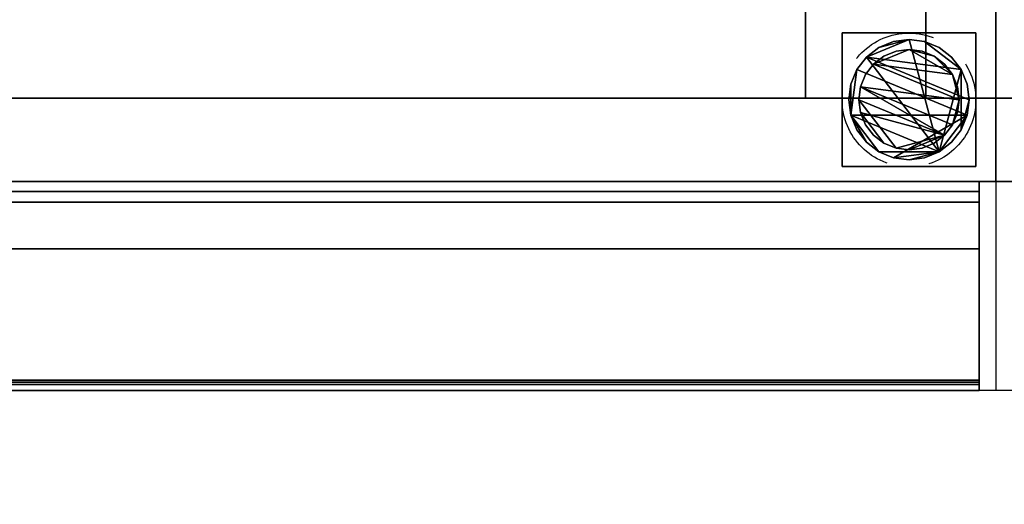
# Model space of a CAD drawing. Units: millimetres. Extents: x -75 to 3050, y -1375 to 0.
# Drawn here: x 678 to 972, y -879 to -734 of the extents above; entities that cross this region are included whole.
import ezdxf

# ---------------------------------------------------------------- set-up
doc = ezdxf.new("R2010")
doc.units = ezdxf.units.MM
doc.linetypes.add('NASCOSTA', pattern=[0.381, 0.254, -0.127])
for name, color, linetype in [('IQ_200_2D', 1, 'Continuous'), ('IQ_200_3D', 1, 'Continuous'), ('IQ_204_2D', 7, 'Continuous'), ('IQ_204_3D', 7, 'Continuous')]:
    doc.layers.add(name, color=color, linetype=linetype)
doc.layers.add('IQ_INS_3D', color=3, linetype='Continuous', lineweight=25, plot=False)

msp = doc.modelspace()

# ---------------------------------------------------------------- linework, layer by layer
at = {"layer": 'IQ_200_2D'}
msp.add_lwpolyline([(80, -50), (2750, -50), (2750, -845), (2103, -845), (2103, -879), (1617, -879), (1617, -845), (80, -845), (80, -50)], dxfattribs=at)
at = {"layer": 'IQ_200_3D'}
for points in [[(970, -50, 2312), (80, -50, 2311.95), (80, -782.5, 2312), (970, -782.5, 2312)], [(970, -782.5, 2312), (970, -782.5, 1785), (970, -50, 1785), (970, -50, 2312)], [(2745, -50, 1785), (970, -50, 1785), (970, -782.5, 1785), (2745, -782.5, 1785)], [(2745, -782.5, 150), (85, -782.5, 150), (85, -117.5, 150), (2745, -117.5, 150)], [(2745, -117.5, 708), (85, -117.5, 708), (85, -757.5, 708), (2745, -757.5, 708)], [(2745, -757.5, 1443), (85, -757.5, 1443), (85, -117.5, 1443), (2745, -117.5, 1443)], [(2745, -757.5, 708), (85, -757.5, 708), (85, -757.5, 1443), (2745, -757.5, 1443)], [(970, -782.5, 2312), (80, -782.5, 2312), (80, -782.5, 1785), (970, -782.5, 1785)], [(965, -842.5, 188), (85, -842.5, 188), (85, -782.5, 188), (965, -782.5, 188)], [(965, -782.5, 758.13), (85, -782.5, 758.13), (85, -841.85, 774.03), (965, -841.85, 774.03)], [(2745, -782.5, 1785), (85, -782.5, 1785), (85, -782.5, 150), (2745, -782.5, 150)], [(965, -785.5, 763.62), (85, -785.5, 763.62), (85, -785.5, 1493), (965, -785.5, 1493)], [(965, -785.5, 1493), (85, -785.5, 1493), (85, -802.58, 1493), (965, -802.58, 1493)], [(965, -843.15, 775.81), (85, -843.15, 775.81), (85, -788.65, 761.21), (965, -788.65, 761.21)], [(965, -802.58, 1493), (85, -802.58, 1493), (85, -845, 1463.41), (965, -845, 1463.41)], [(965, -845, 771.62), (85, -845, 771.62), (85, -845, 190.5), (965, -845, 190.5)], [(965, -845, 1463.41), (85, -845, 1463.41), (85, -845, 778.22), (965, -845, 778.22)]]:
    msp.add_3dface(points, dxfattribs=at)
for points, invisible_edges in [([(965, -845, 190.5), (965, -842.5, 188), (965, -782.5, 188), (965, -782.5, 758.13)], 9), ([(965, -782.5, 758.13), (965, -841.85, 774.03), (965, -845, 771.62), (965, -845, 190.5)], 10), ([(965, -785.57, 763.05), (85, -785.57, 763.05), (85, -785.5, 763.62), (965, -785.5, 763.62)], 1), ([(965, -785.76, 762.52), (85, -785.76, 762.52), (85, -785.57, 763.05), (965, -785.57, 763.05)], 5), ([(965, -786.07, 762.04), (85, -786.07, 762.04), (85, -785.76, 762.52), (965, -785.76, 762.52)], 5), ([(85, -786.07, 762.04), (965, -786.07, 762.04), (965, -786.48, 761.64), (85, -786.48, 761.64)], 5), ([(965, -785.5, 1493), (965, -802.58, 1493), (965, -845, 1463.41), (965, -785.5, 763.62)], 4), ([(965, -785.5, 763.62), (965, -788.08, 761.12), (965, -786.48, 761.64), (965, -785.76, 762.52)], 15), ([(965, -785.57, 763.05), (965, -785.5, 763.62), (965, -785.76, 762.52)], 2), ([(965, -785.5, 763.62), (965, -845, 1463.41), (965, -845, 778.22), (965, -843.15, 775.81)], 13), ([(965, -788.65, 761.21), (965, -788.08, 761.12), (965, -785.5, 763.62), (965, -843.15, 775.81)], 6), ([(965, -785.76, 762.52), (965, -786.48, 761.64), (965, -786.07, 762.04)], 1), ([(965, -786.97, 761.34), (85, -786.97, 761.34), (85, -786.48, 761.64), (965, -786.48, 761.64)], 5), ([(965, -787.51, 761.17), (85, -787.51, 761.17), (85, -786.97, 761.34), (965, -786.97, 761.34)], 5), ([(965, -788.08, 761.12), (85, -788.08, 761.12), (85, -787.51, 761.17), (965, -787.51, 761.17)], 5), ([(965, -788.65, 761.21), (85, -788.65, 761.21), (85, -788.08, 761.12), (965, -788.08, 761.12)], 4), ([(965, -786.97, 761.34), (965, -786.48, 761.64), (965, -788.08, 761.12), (965, -787.51, 761.17)], 2), ([(965, -841.85, 774.03), (85, -841.85, 774.03), (85, -842.5, 774.12), (965, -842.5, 774.12)], 4), ([(965, -841.85, 774.03), (965, -842.5, 774.12), (965, -843.15, 774.03), (965, -843.75, 773.79)], 8), ([(965, -843.75, 773.79), (965, -844.27, 773.39), (965, -845, 771.62), (965, -841.85, 774.03)], 14), ([(965, -842.5, 774.12), (85, -842.5, 774.12), (85, -843.15, 774.03), (965, -843.15, 774.03)], 5), ([(965, -843.15, 188.09), (85, -843.15, 188.09), (85, -842.5, 188), (965, -842.5, 188)], 1), ([(965, -843.15, 774.03), (85, -843.15, 774.03), (85, -843.75, 773.79), (965, -843.75, 773.79)], 5), ([(965, -843.75, 188.33), (85, -843.75, 188.33), (85, -843.15, 188.09), (965, -843.15, 188.09)], 5), ([(965, -843.75, 776.06), (85, -843.75, 776.06), (85, -843.15, 775.81), (965, -843.15, 775.81)], 1), ([(965, -843.75, 773.79), (85, -843.75, 773.79), (85, -844.27, 773.39), (965, -844.27, 773.39)], 5), ([(85, -843.75, 188.33), (965, -843.75, 188.33), (965, -844.27, 188.73), (85, -844.27, 188.73)], 5), ([(965, -844.27, 776.46), (85, -844.27, 776.46), (85, -843.75, 776.06), (965, -843.75, 776.06)], 5), ([(965, -844.27, 773.39), (85, -844.27, 773.39), (85, -844.67, 772.87), (965, -844.67, 772.87)], 5), ([(965, -844.67, 189.25), (85, -844.67, 189.25), (85, -844.27, 188.73), (965, -844.27, 188.73)], 5), ([(965, -844.67, 776.97), (85, -844.67, 776.97), (85, -844.27, 776.46), (965, -844.27, 776.46)], 5), ([(965, -844.67, 772.87), (85, -844.67, 772.87), (85, -844.91, 772.27), (965, -844.91, 772.27)], 5), ([(965, -844.91, 189.85), (85, -844.91, 189.85), (85, -844.67, 189.25), (965, -844.67, 189.25)], 5), ([(965, -844.91, 777.58), (85, -844.91, 777.58), (85, -844.67, 776.97), (965, -844.67, 776.97)], 5), ([(965, -844.91, 772.27), (85, -844.91, 772.27), (85, -845, 771.62), (965, -845, 771.62)], 1), ([(965, -845, 190.5), (85, -845, 190.5), (85, -844.91, 189.85), (965, -844.91, 189.85)], 4), ([(965, -845, 778.22), (85, -845, 778.22), (85, -844.91, 777.58), (965, -844.91, 777.58)], 4), ([(965, -843.75, 188.33), (965, -843.15, 188.09), (965, -842.5, 188), (965, -845, 190.5)], 12), ([(965, -843.15, 775.81), (965, -845, 778.22), (965, -844.27, 776.46), (965, -843.75, 776.06)], 3), ([(965, -845, 190.5), (965, -844.27, 188.73), (965, -843.75, 188.33)], 13), ([(965, -844.91, 189.85), (965, -844.67, 189.25), (965, -844.27, 188.73), (965, -845, 190.5)], 4), ([(965, -844.67, 772.87), (965, -844.91, 772.27), (965, -845, 771.62), (965, -844.27, 773.39)], 4), ([(965, -844.27, 776.46), (965, -845, 778.22), (965, -844.91, 777.58), (965, -844.67, 776.97)], 1)]:
    msp.add_3dface(points, dxfattribs=dict(at, invisible_edges=invisible_edges))
at = {"layer": 'IQ_204_2D', "color": 1}
msp.add_line((970, -50), (970, -845), dxfattribs=at)
at = {"layer": 'IQ_204_2D'}
msp.add_line((80, -782.5), (2750, -782.5), dxfattribs=at)
at = {"layer": 'IQ_INS_3D', "linetype": 'NASCOSTA', "ltscale": 100}
msp.add_circle((944, -758.08), 20, dxfattribs=at)

# ---------------------------------------------------------------- meshes
at = {"layer": 'IQ_204_3D'}
mesh = msp.add_polyface(dxfattribs=at)
corners = [(913, -757.5, 956.99), (913, -709.44, 929.24), (913, -709.44, 927.94), (913, -711.74, 928.38), (913, -714.08, 928.27), (913, -716.33, 927.62), (913, -718.36, 926.46), (913, -720.07, 924.87), (913, -721.37, 922.92), (913, -722.17, 920.72), (913, -722.44, 918.4), (913, -722.17, 916.08), (913, -721.37, 913.88), (913, -720.07, 911.93), (913, -718.36, 910.34), (913, -716.33, 909.18), (913, -714.08, 908.53), (913, -711.74, 908.42), (913, -709.44, 908.86), (913, -709.44, 907.55), (913, -757.5, 879.81), (913, -137.5, 956.99), (913, -117.5, 956.99), (913, -117.5, 879.81), (913, -137.5, 879.81), (913, -185.56, 907.55), (913, -185.56, 908.86), (913, -183.26, 908.42), (913, -180.92, 908.53), (913, -178.67, 909.18), (913, -176.64, 910.34), (913, -174.93, 911.93), (913, -173.63, 913.88), (913, -172.83, 916.08), (913, -172.56, 918.4), (913, -172.83, 920.72), (913, -173.63, 922.92), (913, -174.93, 924.87), (913, -176.64, 926.46), (913, -178.67, 927.62), (913, -180.92, 928.27), (913, -183.26, 928.38), (913, -185.56, 927.94), (913, -185.56, 929.24)]
mesh.append_faces([[corners[k] for k in face] for face in [(3, 1, 2)]], dxfattribs={"vtx0": -1})
mesh.append_faces([[corners[k] for k in face] for face in [(7, 0, 6), (8, 0, 7), (9, 0, 8), (13, 20, 12), (39, 21, 38)]], dxfattribs={"vtx0": -1, "vtx1": -1})
mesh.append_faces([[corners[k] for k in face] for face in [(1, 3, 4, 0), (20, 13, 14), (20, 14, 15), (20, 15, 16), (0, 4, 5), (20, 11, 12), (21, 34, 35), (24, 29, 30), (24, 30, 31), (21, 36, 37), (21, 37, 38), (21, 39, 40), (25, 27, 28, 24)]], dxfattribs={"vtx0": -1, "vtx2": -1})
mesh.append_faces([[corners[k] for k in face] for face in [(18, 19, 17), (23, 24, 22), (26, 27, 25), (42, 43, 41)]], dxfattribs={"vtx1": -1})
mesh.append_faces([[corners[k] for k in face] for face in [(5, 6, 0), (9, 10, 0), (35, 36, 21), (33, 34, 24), (32, 33, 24), (31, 32, 24), (28, 29, 24)]], dxfattribs={"vtx1": -1, "vtx2": -1})
mesh.append_faces([[corners[k] for k in face] for face in [(21, 22, 24, 34)]], dxfattribs={"vtx1": -1, "vtx2": -1, "vtx3": -1})
mesh.append_faces([[corners[k] for k in face] for face in [(16, 17, 19, 20), (10, 11, 20, 0), (40, 41, 43, 21)]], dxfattribs={"vtx1": -1, "vtx3": -1})
mesh = msp.add_polyface(dxfattribs=at)
corners = [(949, -757.5, 956.99), (949, -757.5, 879.81), (949, -709.44, 907.55), (949, -709.44, 908.86), (949, -707.15, 909.92), (949, -705.19, 911.51), (949, -703.7, 913.55), (949, -702.76, 915.89), (949, -702.44, 918.4), (949, -702.76, 920.91), (949, -703.7, 923.25), (949, -705.19, 925.29), (949, -707.15, 926.88), (949, -709.44, 927.94), (949, -709.44, 929.24), (949, -137.5, 956.99), (949, -185.56, 929.24), (949, -185.56, 927.94), (949, -187.85, 926.88), (949, -189.81, 925.29), (949, -191.3, 923.25), (949, -192.24, 920.91), (949, -192.56, 918.4), (949, -192.24, 915.89), (949, -191.3, 913.55), (949, -189.81, 911.51), (949, -187.85, 909.92), (949, -185.56, 908.86), (949, -185.56, 907.55), (949, -137.5, 879.81), (949, -117.5, 879.81), (949, -117.5, 956.99)]
mesh.append_faces([[corners[k] for k in face] for face in [(9, 6, 7, 8), (29, 27, 28), (15, 30, 31)]], dxfattribs={"vtx0": -1})
mesh.append_faces([[corners[k] for k in face] for face in [(17, 27, 15, 16)]], dxfattribs={"vtx0": -1, "vtx1": -1})
mesh.append_faces([[corners[k] for k in face] for face in [(12, 3, 4, 11), (10, 5, 6, 9), (11, 4, 5, 10)]], dxfattribs={"vtx0": -1, "vtx2": -1})
mesh.append_faces([[corners[k] for k in face] for face in [(23, 24, 21, 22)]], dxfattribs={"vtx1": -1})
mesh.append_faces([[corners[k] for k in face] for face in [(12, 13, 3), (17, 18, 27)]], dxfattribs={"vtx1": -1, "vtx2": -1})
mesh.append_faces([[corners[k] for k in face] for face in [(29, 30, 15, 27)]], dxfattribs={"vtx1": -1, "vtx2": -1, "vtx3": -1})
mesh.append_faces([[corners[k] for k in face] for face in [(25, 26, 19, 20), (24, 25, 20, 21), (26, 27, 18, 19)]], dxfattribs={"vtx1": -1, "vtx3": -1})
mesh.append_faces([[corners[k] for k in face] for face in [(1, 2, 3, 0)]], dxfattribs={"vtx2": -1})
mesh.append_faces([[corners[k] for k in face] for face in [(13, 14, 0, 3)]], dxfattribs={"vtx2": -1, "vtx3": -1})
mesh = msp.add_polyface(dxfattribs=at)
corners = [(949, -709.44, 907.55), (949, -757.5, 879.81), (913, -757.5, 879.81), (913, -709.44, 907.55)]
mesh.append_faces([[corners[k] for k in face] for face in [(0, 1, 2, 3)]])
mesh = msp.add_polyface(dxfattribs=at)
corners = [(949, -757.5, 956.99), (949, -709.44, 929.24), (913, -709.44, 929.24), (913, -757.5, 956.99)]
mesh.append_faces([[corners[k] for k in face] for face in [(0, 1, 2, 3)]])
mesh = msp.add_polyface(dxfattribs=at)
corners = [(964, -738, 60), (964, -778, 60), (924, -778, 60), (924, -738, 60)]
mesh.append_faces([[corners[k] for k in face] for face in [(0, 1, 2, 3)]])
mesh = msp.add_polyface(dxfattribs=at)
corners = [(964, -738, 60), (924, -738, 60), (924, -738, 150), (964, -738, 150)]
mesh.append_faces([[corners[k] for k in face] for face in [(0, 1, 2, 3)]])
mesh = msp.add_polyface(dxfattribs=at)
corners = [(924, -738, 60), (924, -778, 60), (924, -778, 150), (924, -738, 150)]
mesh.append_faces([[corners[k] for k in face] for face in [(0, 1, 2, 3)]])
mesh = msp.add_polyface(dxfattribs=at)
corners = [(964, -778, 60), (964, -738, 60), (964, -738, 150), (964, -778, 150)]
mesh.append_faces([[corners[k] for k in face] for face in [(0, 1, 2, 3)]])
mesh = msp.add_polyface(dxfattribs=at)
corners = [(962, -758, 5), (961.38, -753.34, 5), (959.58, -749, 5), (956.72, -745.27, 5), (953, -742.41, 5), (948.65, -740.61, 5), (944, -740, 5), (939.34, -740.61, 5), (935, -742.41, 5), (931.27, -745.27, 5), (928.41, -749, 5), (926.61, -753.34, 5), (926, -758, 5), (926.61, -762.66, 5), (928.41, -767, 5), (931.27, -770.73, 5), (935, -773.59, 5), (939.34, -775.39, 5), (944, -776, 5), (948.65, -775.39, 5), (953, -773.59, 5), (956.72, -770.73, 5), (959.58, -767, 5), (961.38, -762.66, 5)]
mesh.append_faces([[corners[k] for k in face] for face in [(9, 20, 6, 8)]], dxfattribs={"vtx0": -1, "vtx1": -1, "vtx2": -1})
mesh.append_faces([[corners[k] for k in face] for face in [(13, 20, 9, 10)]], dxfattribs={"vtx0": -1, "vtx1": -1, "vtx3": -1})
mesh.append_faces([[corners[k] for k in face] for face in [(13, 15, 16, 20)]], dxfattribs={"vtx0": -1, "vtx2": -1, "vtx3": -1})
mesh.append_faces([[corners[k] for k in face] for face in [(20, 16, 17, 18)]], dxfattribs={"vtx0": -1, "vtx3": -1})
mesh.append_faces([[corners[k] for k in face] for face in [(14, 15, 13), (19, 20, 18)]], dxfattribs={"vtx1": -1})
mesh.append_faces([[corners[k] for k in face] for face in [(5, 6, 20, 2)]], dxfattribs={"vtx1": -1, "vtx2": -1, "vtx3": -1})
mesh.append_faces([[corners[k] for k in face] for face in [(22, 23, 0), (11, 12, 13, 10), (6, 7, 8), (3, 4, 5, 2)]], dxfattribs={"vtx2": -1})
mesh.append_faces([[corners[k] for k in face] for face in [(20, 21, 22, 2), (0, 1, 2, 22)]], dxfattribs={"vtx2": -1, "vtx3": -1})
mesh = msp.add_polyface(dxfattribs=at)
corners = [(962, -758), (961.38, -762.66), (959.58, -767), (956.72, -770.73), (953, -773.59), (948.65, -775.39), (944, -776), (939.34, -775.39), (935, -773.59), (931.27, -770.73), (928.41, -767), (926.61, -762.66), (926, -758), (926.61, -753.34), (928.41, -749), (931.27, -745.27), (935, -742.41), (939.34, -740.61), (944, -740), (948.65, -740.61), (953, -742.41), (956.72, -745.27), (959.58, -749), (961.38, -753.34)]
mesh.append_faces([[corners[k] for k in face] for face in [(8, 11, 1, 7), (7, 1, 4)]], dxfattribs={"vtx0": -1, "vtx1": -1, "vtx2": -1})
mesh.append_faces([[corners[k] for k in face] for face in [(22, 15, 18, 19)]], dxfattribs={"vtx0": -1, "vtx1": -1, "vtx3": -1})
mesh.append_faces([[corners[k] for k in face] for face in [(12, 13, 11)]], dxfattribs={"vtx1": -1})
mesh.append_faces([[corners[k] for k in face] for face in [(13, 14, 1, 11)]], dxfattribs={"vtx1": -1, "vtx2": -1, "vtx3": -1})
mesh.append_faces([[corners[k] for k in face] for face in [(14, 15, 0, 1)]], dxfattribs={"vtx1": -1, "vtx3": -1})
mesh.append_faces([[corners[k] for k in face] for face in [(16, 17, 18, 15), (9, 10, 11, 8), (2, 3, 4, 1)]], dxfattribs={"vtx2": -1})
mesh.append_faces([[corners[k] for k in face] for face in [(22, 23, 0, 15)]], dxfattribs={"vtx2": -1, "vtx3": -1})
mesh.append_faces([[corners[k] for k in face] for face in [(19, 20, 21, 22), (4, 5, 6, 7)]], dxfattribs={"vtx3": -1})
mesh = msp.add_polyface(dxfattribs=at)
corners = [(962, -758, 5), (962, -758), (961.38, -753.34), (959.58, -749), (956.72, -745.27), (953, -742.41), (948.65, -740.61), (944, -740), (939.34, -740.61), (935, -742.41), (931.27, -745.27), (928.41, -749), (926.61, -753.34), (926, -758), (926, -758, 5), (926.61, -753.34, 5), (928.41, -749, 5), (931.27, -745.27, 5), (935, -742.41, 5), (939.34, -740.61, 5), (944, -740, 5), (948.65, -740.61, 5), (953, -742.41, 5), (956.72, -745.27, 5), (959.58, -749, 5), (961.38, -753.34, 5)]
mesh.append_faces([[corners[k] for k in face] for face in [(15, 12, 13, 14), (2, 25, 0, 1)]], dxfattribs={"vtx0": -1})
mesh.append_faces([[corners[k] for k in face] for face in [(16, 11, 12, 15), (18, 9, 10, 17), (17, 10, 11, 16), (19, 8, 9, 18), (8, 19, 20, 7), (21, 6, 7, 20), (22, 5, 6, 21), (24, 3, 4, 23), (23, 4, 5, 22), (25, 2, 3, 24)]], dxfattribs={"vtx0": -1, "vtx2": -1})
mesh = msp.add_polyface(dxfattribs=at)
corners = [(959, -758, 60), (958.49, -754.12, 60), (956.99, -750.5, 60), (954.6, -747.39, 60), (951.5, -745.01, 60), (947.88, -743.51, 60), (944, -743, 60), (940.11, -743.51, 60), (936.5, -745.01, 60), (933.39, -747.39, 60), (931.01, -750.5, 60), (929.51, -754.12, 60), (929, -758, 60), (929.51, -761.88, 60), (931.01, -765.5, 60), (933.39, -768.61, 60), (936.5, -770.99, 60), (940.11, -772.49, 60), (944, -773, 60), (947.88, -772.49, 60), (951.5, -770.99, 60), (954.6, -768.61, 60), (956.99, -765.5, 60), (958.49, -761.88, 60)]
mesh.append_faces([[corners[k] for k in face] for face in [(9, 6, 7, 8), (6, 4, 5)]], dxfattribs={"vtx0": -1})
mesh.append_faces([[corners[k] for k in face] for face in [(2, 6, 9, 0)]], dxfattribs={"vtx0": -1, "vtx1": -1, "vtx2": -1, "vtx3": -1})
mesh.append_faces([[corners[k] for k in face] for face in [(21, 12, 17, 18)]], dxfattribs={"vtx0": -1, "vtx1": -1, "vtx3": -1})
mesh.append_faces([[corners[k] for k in face] for face in [(1, 2, 0)]], dxfattribs={"vtx1": -1})
mesh.append_faces([[corners[k] for k in face] for face in [(16, 17, 12, 13), (21, 22, 11, 12)]], dxfattribs={"vtx1": -1, "vtx3": -1})
mesh.append_faces([[corners[k] for k in face] for face in [(14, 15, 16, 13)]], dxfattribs={"vtx2": -1})
mesh.append_faces([[corners[k] for k in face] for face in [(22, 23, 0, 11), (9, 10, 11, 0), (2, 3, 4, 6)]], dxfattribs={"vtx2": -1, "vtx3": -1})
mesh.append_faces([[corners[k] for k in face] for face in [(18, 19, 20, 21)]], dxfattribs={"vtx3": -1})
mesh = msp.add_polyface(dxfattribs=at)
corners = [(959, -758, 5), (958.49, -761.88, 5), (956.99, -765.5, 5), (954.6, -768.61, 5), (951.5, -770.99, 5), (947.88, -772.49, 5), (944, -773, 5), (940.11, -772.49, 5), (936.5, -770.99, 5), (933.39, -768.61, 5), (931.01, -765.5, 5), (929.51, -761.88, 5), (929, -758, 5), (929.51, -754.12, 5), (931.01, -750.5, 5), (933.39, -747.39, 5), (936.5, -745.01, 5), (940.11, -743.51, 5), (944, -743, 5), (947.88, -743.51, 5), (951.5, -745.01, 5), (954.6, -747.39, 5), (956.99, -750.5, 5), (958.49, -754.12, 5)]
mesh.append_faces([[corners[k] for k in face] for face in [(2, 0, 1)]], dxfattribs={"vtx0": -1})
mesh.append_faces([[corners[k] for k in face] for face in [(13, 3, 11, 12), (7, 3, 6)]], dxfattribs={"vtx0": -1, "vtx1": -1})
mesh.append_faces([[corners[k] for k in face] for face in [(22, 15, 18, 20)]], dxfattribs={"vtx0": -1, "vtx1": -1, "vtx2": -1, "vtx3": -1})
mesh.append_faces([[corners[k] for k in face] for face in [(13, 0, 2, 3)]], dxfattribs={"vtx0": -1, "vtx1": -1, "vtx3": -1})
mesh.append_faces([[corners[k] for k in face] for face in [(17, 18, 15, 16), (21, 22, 20)]], dxfattribs={"vtx1": -1})
mesh.append_faces([[corners[k] for k in face] for face in [(7, 8, 11, 3)]], dxfattribs={"vtx1": -1, "vtx2": -1, "vtx3": -1})
mesh.append_faces([[corners[k] for k in face] for face in [(18, 19, 20), (9, 10, 11, 8), (4, 5, 6, 3)]], dxfattribs={"vtx2": -1})
mesh.append_faces([[corners[k] for k in face] for face in [(13, 14, 15, 0), (22, 23, 0, 15)]], dxfattribs={"vtx2": -1, "vtx3": -1})
mesh = msp.add_polyface(dxfattribs=at)
corners = [(959, -758, 60), (959, -758, 5), (958.49, -754.12, 5), (956.99, -750.5, 5), (954.6, -747.39, 5), (951.5, -745.01, 5), (947.88, -743.51, 5), (944, -743, 5), (940.11, -743.51, 5), (936.5, -745.01, 5), (933.39, -747.39, 5), (931.01, -750.5, 5), (929.51, -754.12, 5), (929, -758, 5), (929, -758, 60), (929.51, -754.12, 60), (931.01, -750.5, 60), (933.39, -747.39, 60), (936.5, -745.01, 60), (940.11, -743.51, 60), (944, -743, 60), (947.88, -743.51, 60), (951.5, -745.01, 60), (954.6, -747.39, 60), (956.99, -750.5, 60), (958.49, -754.12, 60)]
mesh.append_faces([[corners[k] for k in face] for face in [(15, 12, 13, 14)]], dxfattribs={"vtx0": -1})
mesh.append_faces([[corners[k] for k in face] for face in [(16, 11, 12, 15)]], dxfattribs={"vtx0": -1, "vtx2": -1})
mesh.append_faces([[corners[k] for k in face] for face in [(1, 2, 25, 0)]], dxfattribs={"vtx1": -1})
mesh.append_faces([[corners[k] for k in face] for face in [(8, 9, 18, 19), (7, 8, 19, 20), (16, 17, 10, 11), (9, 10, 17, 18), (5, 6, 21, 22), (4, 5, 22, 23), (2, 3, 24, 25), (3, 4, 23, 24), (20, 21, 6, 7)]], dxfattribs={"vtx1": -1, "vtx3": -1})
mesh = msp.add_polyface(dxfattribs=at)
corners = [(926, -758, 5), (926, -758), (926.61, -762.66), (928.41, -767), (931.27, -770.73), (935, -773.59), (939.34, -775.39), (944, -776), (948.65, -775.39), (953, -773.59), (956.72, -770.73), (959.58, -767), (961.38, -762.66), (962, -758), (962, -758, 5), (961.38, -762.66, 5), (959.58, -767, 5), (956.72, -770.73, 5), (953, -773.59, 5), (948.65, -775.39, 5), (944, -776, 5), (939.34, -775.39, 5), (935, -773.59, 5), (931.27, -770.73, 5), (928.41, -767, 5), (926.61, -762.66, 5)]
mesh.append_faces([[corners[k] for k in face] for face in [(15, 12, 13, 14), (2, 25, 0, 1)]], dxfattribs={"vtx0": -1})
mesh.append_faces([[corners[k] for k in face] for face in [(16, 11, 12, 15), (18, 9, 10, 17), (17, 10, 11, 16), (19, 8, 9, 18), (8, 19, 20, 7), (21, 6, 7, 20), (22, 5, 6, 21), (24, 3, 4, 23), (23, 4, 5, 22), (25, 2, 3, 24)]], dxfattribs={"vtx0": -1, "vtx2": -1})
mesh = msp.add_polyface(dxfattribs=at)
corners = [(929, -758, 60), (929, -758, 5), (929.51, -761.88, 5), (931.01, -765.5, 5), (933.39, -768.61, 5), (936.5, -770.99, 5), (940.11, -772.49, 5), (944, -773, 5), (947.88, -772.49, 5), (951.5, -770.99, 5), (954.6, -768.61, 5), (956.99, -765.5, 5), (958.49, -761.88, 5), (959, -758, 5), (959, -758, 60), (958.49, -761.88, 60), (956.99, -765.5, 60), (954.6, -768.61, 60), (951.5, -770.99, 60), (947.88, -772.49, 60), (944, -773, 60), (940.11, -772.49, 60), (936.5, -770.99, 60), (933.39, -768.61, 60), (931.01, -765.5, 60), (929.51, -761.88, 60)]
mesh.append_faces([[corners[k] for k in face] for face in [(1, 2, 25, 0)]], dxfattribs={"vtx1": -1})
mesh.append_faces([[corners[k] for k in face] for face in [(11, 12, 15, 16), (10, 11, 16, 17), (8, 9, 18, 19), (9, 10, 17, 18), (7, 8, 19, 20), (5, 6, 21, 22), (4, 5, 22, 23), (2, 3, 24, 25), (3, 4, 23, 24), (20, 21, 6, 7)]], dxfattribs={"vtx1": -1, "vtx3": -1})
mesh.append_faces([[corners[k] for k in face] for face in [(12, 13, 14, 15)]], dxfattribs={"vtx3": -1})
mesh = msp.add_polyface(dxfattribs=at)
corners = [(924, -778, 60), (964, -778, 60), (964, -778, 150), (924, -778, 150)]
mesh.append_faces([[corners[k] for k in face] for face in [(0, 1, 2, 3)]])

doc.saveas('drawing.dxf')
